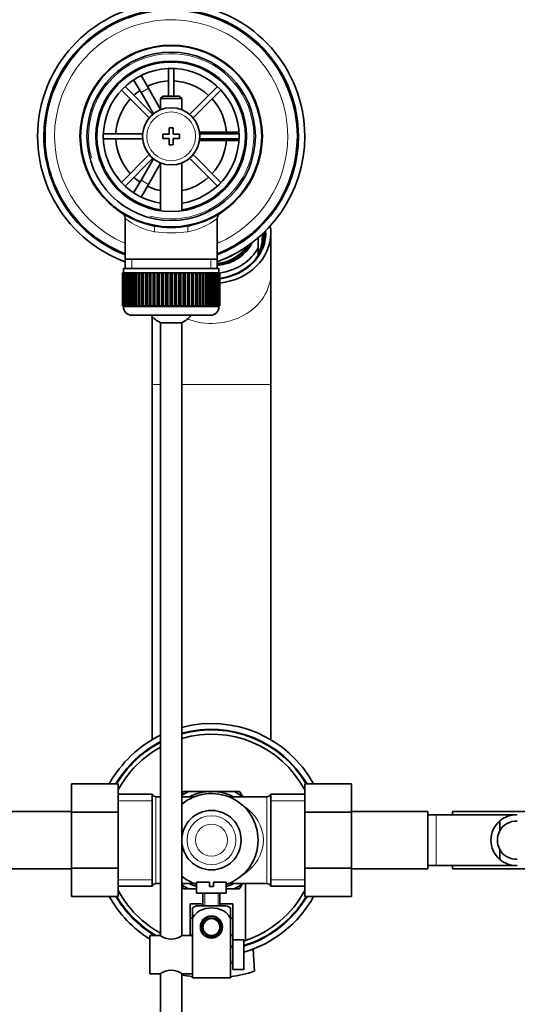
# Model space of a CAD drawing. Units: millimetres. Extents: x 0 to 1706, y 0 to 2238.
# Drawn here: x 889 to 1007, y 1890 to 2122 of the extents above; entities that cross this region are included whole.
import ezdxf
from ezdxf import colors
from ezdxf.entities.mleader import LeaderData, LeaderLine
from ezdxf.math import Vec2, Vec3

# ---------------------------------------------------------------- set-up
doc = ezdxf.new("R2010")
doc.units = ezdxf.units.MM
doc.layers.add('DV4_Défaut', color=7, linetype='Continuous')
doc.layers.add('Défaut', color=7, linetype='Continuous')

# ---------------------------------------------------------------- blocks, each defined once
blk = doc.blocks.new('_DOT')
at = {"color": 0}
blk.add_line((0, 0), (-1, 0), dxfattribs=at)
at = {"color": 0, "const_width": 0.333}
blk.add_lwpolyline([(-0.1665, 0, 1), (0.1665, 0, 1)], format="xyb", close=True, dxfattribs=at)
blk = doc.blocks.new('SE3')
at = {"layer": 'DV4_Défaut', "color": 7, "linetype": 'Continuous', "lineweight": 35}
for p, q in [((915.59, 2108.96), (917.32, 2109.96)), ((915.6, 2108.94), (915.59, 2108.96)), ((917.32, 2109.96), (917.33, 2109.94)), ((918.09, 2108.64), (919.82, 2105.63)), ((924.6, 2110.3), (924.6, 2103.81)), ((925.8, 2103.81), (925.8, 2110.3)), ((918.09, 2104.63), (916.35, 2107.64)), ((913.47, 2105.19), (920.03, 2098.64)), ((920.87, 2099.49), (914.32, 2106.04)), ((918.09, 2104.63), (921, 2099.59)), ((922.7, 2100.64), (919.82, 2105.63)), ((936.09, 2106.04), (929.53, 2099.49)), ((930.38, 2098.64), (936.93, 2105.19)), ((923.3, 2103.81), (922.7, 2103.21)), ((922.7, 2103.21), (927.7, 2103.21)), ((922.7, 2103.21), (922.7, 2100.58)), ((927.1, 2103.81), (923.3, 2103.81)), ((927.7, 2103.21), (927.1, 2103.81)), ((927.7, 2100.58), (927.7, 2103.21)), ((918.48, 2094.91), (909.22, 2094.91)), ((923.2, 2094.81), (923.2, 2093.81)), ((924.7, 2094.81), (923.2, 2094.81)), ((924.7, 2096.31), (924.7, 2094.81)), ((925.7, 2096.31), (924.7, 2096.31)), ((925.7, 2094.81), (925.7, 2096.31)), ((927.2, 2094.81), (925.7, 2094.81)), ((927.2, 2093.81), (927.2, 2094.81)), ((937.7, 2095.31), (931.88, 2095.31)), ((941.19, 2094.91), (931.93, 2094.91)), ((937.7, 2095.31), (941.17, 2095.31)), ((942.68, 2095.31), (942.7, 2095.31)), ((942.7, 2095.31), (942.7, 2093.31)), ((909.22, 2093.71), (918.48, 2093.71)), ((923.2, 2093.81), (924.7, 2093.81)), ((924.7, 2093.81), (924.7, 2092.31)), ((924.7, 2092.31), (925.7, 2092.31)), ((925.7, 2093.81), (927.2, 2093.81)), ((925.7, 2092.31), (925.7, 2093.81)), ((931.88, 2093.31), (937.7, 2093.31)), ((931.93, 2093.71), (941.19, 2093.71)), ((941.17, 2093.31), (937.7, 2093.31)), ((942.7, 2093.31), (942.68, 2093.31)), ((920.03, 2089.98), (913.47, 2083.43)), ((936.93, 2083.43), (930.38, 2089.98)), ((914.32, 2082.58), (920.87, 2089.13)), ((921, 2089.03), (918.09, 2083.98)), ((919.82, 2082.98), (922.7, 2087.98)), ((922.7, 2088.04), (922.7, 2076.74)), ((927.7, 2076.74), (927.7, 2088.04)), ((929.53, 2089.13), (936.09, 2082.58)), ((916.35, 2080.98), (918.09, 2083.98)), ((919.82, 2082.98), (918.09, 2079.98)), ((915.59, 2079.65), (915.6, 2079.68)), ((917.32, 2078.65), (915.59, 2079.65)), ((917.33, 2078.68), (917.32, 2078.65)), ((914.35, 2074.88), (914.35, 2065.31)), ((936.05, 2065.31), (936.05, 2074.9)), ((948.7, 2062.06), (948.7, 2071.44)), ((936.53, 2069.23), (936.05, 2069.23)), ((945.7, 2070.62), (945.7, 2068.05)), ((946.7, 2068.31), (946.7, 2070.48)), ((937.63, 2067), (937.63, 2067.03)), ((938.47, 2067.4), (938.47, 2067.44)), ((942.97, 2068.02), (942.39, 2067.1)), ((942.39, 2067.1), (942.41, 2067.09)), ((943.24, 2068.45), (942.97, 2068.02)), ((943.24, 2068.08), (943.24, 2068.45)), ((943.33, 2068.41), (943.24, 2068.45)), ((945.7, 2066.41), (945.7, 2068.05)), ((914.35, 2065.31), (914.35, 2063.11)), ((936.05, 2065.31), (914.35, 2065.31)), ((936.05, 2063.11), (936.05, 2065.31)), ((936.69, 2066.52), (936.69, 2066.67)), ((941.84, 2066.62), (941.89, 2066.6)), ((941.84, 2066.62), (941.84, 2066.56)), ((913.71, 2062.11), (913.7, 2062.11)), ((913.7, 2062.11), (913.7, 2054.31)), ((913.71, 2054.31), (913.71, 2062.11)), ((913.71, 2062.11), (913.73, 2062.11)), ((913.73, 2062.11), (913.73, 2054.31)), ((913.78, 2062.11), (913.73, 2062.11)), ((913.78, 2054.31), (913.78, 2062.11)), ((913.78, 2062.11), (913.84, 2062.11)), ((913.84, 2062.11), (913.84, 2054.31)), ((913.94, 2062.11), (913.84, 2062.11)), ((913.94, 2054.31), (913.94, 2062.11)), ((913.94, 2062.11), (914.05, 2062.11)), ((913.95, 2063.11), (936.45, 2063.11)), ((913.95, 2063.11), (913.95, 2062.11)), ((914.05, 2062.11), (914.05, 2054.31)), ((914.2, 2062.11), (914.05, 2062.11)), ((914.2, 2054.31), (914.2, 2062.11)), ((914.2, 2062.11), (914.34, 2062.11)), ((914.34, 2062.11), (914.34, 2054.31)), ((914.54, 2062.11), (914.34, 2062.11)), ((914.54, 2054.31), (914.54, 2062.11)), ((914.54, 2062.11), (914.72, 2062.11)), ((914.72, 2062.11), (914.72, 2054.31)), ((914.97, 2062.11), (914.72, 2062.11)), ((914.97, 2054.31), (914.97, 2062.11)), ((914.97, 2062.11), (915.19, 2062.11)), ((915.19, 2062.11), (915.19, 2054.31)), ((915.48, 2062.11), (915.19, 2062.11)), ((915.48, 2054.31), (915.48, 2062.11)), ((915.48, 2062.11), (915.74, 2062.11)), ((915.74, 2062.11), (915.74, 2054.31)), ((916.07, 2062.11), (915.74, 2062.11)), ((916.07, 2054.31), (916.07, 2062.11)), ((916.07, 2062.11), (916.36, 2062.11)), ((916.36, 2062.11), (916.36, 2054.31)), ((916.73, 2062.11), (916.36, 2062.11)), ((916.73, 2054.31), (916.73, 2062.11)), ((916.73, 2062.11), (917.05, 2062.11)), ((917.05, 2062.11), (917.05, 2054.31)), ((917.47, 2062.11), (917.05, 2062.11)), ((917.47, 2054.31), (917.47, 2062.11)), ((917.47, 2062.11), (917.8, 2062.11)), ((917.8, 2054.31), (917.8, 2062.11)), ((917.8, 2062.11), (917.81, 2062.11)), ((917.81, 2062.11), (917.81, 2054.31)), ((918.26, 2062.11), (917.81, 2062.11)), ((918.26, 2054.31), (918.26, 2062.11)), ((918.26, 2062.11), (918.59, 2062.11)), ((918.59, 2054.31), (918.59, 2062.11)), ((918.59, 2062.11), (918.63, 2062.11)), ((918.63, 2062.11), (918.63, 2054.31)), ((919.11, 2062.11), (918.63, 2062.11)), ((919.11, 2054.31), (919.11, 2062.11)), ((919.11, 2062.11), (919.43, 2062.11)), ((919.43, 2054.31), (919.43, 2062.11)), ((919.43, 2062.11), (919.51, 2062.11)), ((919.51, 2062.11), (919.51, 2054.31)), ((920.01, 2062.11), (919.51, 2062.11)), ((920.01, 2054.31), (920.01, 2062.11)), ((920.01, 2062.11), (920.32, 2062.11)), ((920.32, 2054.31), (920.32, 2062.11)), ((920.32, 2062.11), (920.42, 2062.11)), ((920.42, 2062.11), (920.42, 2054.31)), ((920.95, 2062.11), (920.42, 2062.11)), ((920.95, 2054.31), (920.95, 2062.11)), ((920.95, 2062.11), (921.25, 2062.11)), ((921.25, 2054.31), (921.25, 2062.11)), ((921.25, 2062.11), (921.38, 2062.11)), ((921.38, 2062.11), (921.38, 2054.31)), ((921.92, 2062.11), (921.38, 2062.11)), ((921.92, 2054.31), (921.92, 2062.11)), ((921.92, 2062.11), (922.21, 2062.11)), ((922.21, 2054.31), (922.21, 2062.11)), ((922.21, 2062.11), (922.37, 2062.11)), ((922.37, 2062.11), (922.37, 2054.31)), ((922.92, 2062.11), (922.37, 2062.11)), ((922.92, 2054.31), (922.92, 2062.11)), ((922.92, 2062.11), (923.2, 2062.11)), ((923.2, 2054.31), (923.2, 2062.11)), ((923.2, 2062.11), (923.38, 2062.11)), ((923.38, 2062.11), (923.38, 2054.31)), ((923.94, 2062.11), (923.38, 2062.11)), ((923.94, 2054.31), (923.94, 2062.11)), ((923.94, 2062.11), (924.2, 2062.11)), ((924.2, 2054.31), (924.2, 2062.11)), ((924.2, 2062.11), (924.4, 2062.11)), ((924.4, 2062.11), (924.4, 2054.31)), ((924.97, 2062.11), (924.4, 2062.11)), ((924.97, 2054.31), (924.97, 2062.11)), ((924.97, 2062.11), (925.2, 2062.11)), ((925.2, 2054.31), (925.2, 2062.11)), ((925.2, 2062.11), (925.44, 2062.11)), ((925.44, 2062.11), (925.44, 2054.31)), ((926, 2062.11), (925.44, 2062.11)), ((926, 2054.31), (926, 2062.11)), ((926, 2062.11), (926.21, 2062.11)), ((926.21, 2054.31), (926.21, 2062.11)), ((926.21, 2062.11), (926.47, 2062.11)), ((926.47, 2062.11), (926.47, 2054.31)), ((927.03, 2062.11), (926.47, 2062.11)), ((927.03, 2054.31), (927.03, 2062.11)), ((927.03, 2062.11), (927.21, 2062.11)), ((927.21, 2054.31), (927.21, 2062.11)), ((927.21, 2062.11), (927.49, 2062.11)), ((927.49, 2062.11), (927.49, 2054.31)), ((928.04, 2062.11), (927.49, 2062.11)), ((928.04, 2054.31), (928.04, 2062.11)), ((928.04, 2062.11), (928.2, 2062.11)), ((928.2, 2054.31), (928.2, 2062.11)), ((928.2, 2062.11), (928.49, 2062.11)), ((928.49, 2062.11), (928.49, 2054.31)), ((929.03, 2062.11), (928.49, 2062.11)), ((929.03, 2054.31), (929.03, 2062.11)), ((929.03, 2062.11), (929.16, 2062.11)), ((929.16, 2054.31), (929.16, 2062.11)), ((929.16, 2062.11), (929.46, 2062.11)), ((929.46, 2062.11), (929.46, 2054.31)), ((929.98, 2062.11), (929.46, 2062.11)), ((929.98, 2054.31), (929.98, 2062.11)), ((929.98, 2062.11), (930.09, 2062.11)), ((930.09, 2054.31), (930.09, 2062.11)), ((930.09, 2062.11), (930.4, 2062.11)), ((930.4, 2062.11), (930.4, 2054.31)), ((930.9, 2062.11), (930.4, 2062.11)), ((930.9, 2054.31), (930.9, 2062.11)), ((930.9, 2062.11), (930.97, 2062.11)), ((930.97, 2054.31), (930.97, 2062.11)), ((930.97, 2062.11), (931.3, 2062.11)), ((931.3, 2062.11), (931.3, 2054.31)), ((931.78, 2062.11), (931.3, 2062.11)), ((931.78, 2054.31), (931.78, 2062.11)), ((931.78, 2062.11), (931.82, 2062.11)), ((931.82, 2054.31), (931.82, 2062.11)), ((931.82, 2062.11), (932.15, 2062.11)), ((932.15, 2062.11), (932.15, 2054.31)), ((932.59, 2062.11), (932.15, 2062.11)), ((932.59, 2054.31), (932.59, 2062.11)), ((932.59, 2062.11), (932.61, 2062.11)), ((932.61, 2054.31), (932.61, 2062.11)), ((932.61, 2062.11), (932.94, 2062.11)), ((932.94, 2062.11), (932.94, 2054.31)), ((933.35, 2062.11), (932.94, 2062.11)), ((933.35, 2054.31), (933.35, 2062.11)), ((933.35, 2062.11), (933.68, 2062.11)), ((933.68, 2062.11), (933.68, 2054.31)), ((934.05, 2062.11), (933.68, 2062.11)), ((934.05, 2054.31), (934.05, 2062.11)), ((934.05, 2062.11), (934.34, 2062.11)), ((934.34, 2062.11), (934.34, 2054.31)), ((934.67, 2062.11), (934.34, 2062.11)), ((934.67, 2054.31), (934.67, 2062.11)), ((934.67, 2062.11), (934.93, 2062.11)), ((934.93, 2062.11), (934.93, 2054.31)), ((935.22, 2062.11), (934.93, 2062.11)), ((935.22, 2054.31), (935.22, 2062.11)), ((935.22, 2062.11), (935.44, 2062.11)), ((935.44, 2062.11), (935.44, 2054.31)), ((935.69, 2062.11), (935.44, 2062.11)), ((935.69, 2054.31), (935.69, 2062.11)), ((935.69, 2062.11), (935.87, 2062.11)), ((935.87, 2062.11), (935.87, 2054.31)), ((936.07, 2062.11), (935.87, 2062.11)), ((936.07, 2054.31), (936.07, 2062.11)), ((936.07, 2062.11), (936.21, 2062.11)), ((936.21, 2062.11), (936.21, 2054.31)), ((936.36, 2062.11), (936.21, 2062.11)), ((936.36, 2054.31), (936.36, 2062.11)), ((936.36, 2062.11), (936.47, 2062.11)), ((936.45, 2062.11), (936.45, 2063.11)), ((936.47, 2062.11), (936.47, 2054.31)), ((936.57, 2062.11), (936.47, 2062.11)), ((936.57, 2054.31), (936.57, 2062.11)), ((936.57, 2062.11), (936.63, 2062.11)), ((936.63, 2062.11), (936.63, 2054.31)), ((936.68, 2062.11), (936.63, 2062.11)), ((936.68, 2054.31), (936.68, 2062.11)), ((936.68, 2062.11), (936.7, 2062.11)), ((936.7, 2062.11), (936.7, 2054.31)), ((936.7, 2062.11), (936.7, 2062.11)), ((936.7, 2054.31), (936.7, 2062.11)), ((948.7, 2035.77), (948.7, 2062.06)), ((913.71, 2054.31), (913.7, 2054.31)), ((913.73, 2054.31), (913.71, 2054.31)), ((913.78, 2054.31), (913.73, 2054.31)), ((913.84, 2054.31), (913.78, 2054.31)), ((913.94, 2054.31), (913.84, 2054.31)), ((914.05, 2054.31), (913.94, 2054.31)), ((913.95, 2054.31), (913.95, 2054.11)), ((914.2, 2054.31), (914.05, 2054.31)), ((914.34, 2054.31), (914.2, 2054.31)), ((914.54, 2054.31), (914.34, 2054.31)), ((914.72, 2054.31), (914.54, 2054.31)), ((914.97, 2054.31), (914.72, 2054.31)), ((915.19, 2054.31), (914.97, 2054.31)), ((915.48, 2054.31), (915.19, 2054.31)), ((915.74, 2054.31), (915.48, 2054.31)), ((916.07, 2054.31), (915.74, 2054.31)), ((916.36, 2054.31), (916.07, 2054.31)), ((916.73, 2054.31), (916.36, 2054.31)), ((917.05, 2054.31), (916.73, 2054.31)), ((917.47, 2054.31), (917.05, 2054.31)), ((917.8, 2054.31), (917.47, 2054.31)), ((917.81, 2054.31), (917.8, 2054.31)), ((918.26, 2054.31), (917.81, 2054.31)), ((918.59, 2054.31), (918.26, 2054.31)), ((918.63, 2054.31), (918.59, 2054.31)), ((919.11, 2054.31), (918.63, 2054.31)), ((919.43, 2054.31), (919.11, 2054.31)), ((919.51, 2054.31), (919.43, 2054.31)), ((920.01, 2054.31), (919.51, 2054.31)), ((920.32, 2054.31), (920.01, 2054.31)), ((920.42, 2054.31), (920.32, 2054.31)), ((920.95, 2054.31), (920.42, 2054.31)), ((921.25, 2054.31), (920.95, 2054.31)), ((921.38, 2054.31), (921.25, 2054.31)), ((921.92, 2054.31), (921.38, 2054.31)), ((922.21, 2054.31), (921.92, 2054.31)), ((922.37, 2054.31), (922.21, 2054.31)), ((922.92, 2054.31), (922.37, 2054.31)), ((923.2, 2054.31), (922.92, 2054.31)), ((923.38, 2054.31), (923.2, 2054.31)), ((923.94, 2054.31), (923.38, 2054.31)), ((924.2, 2054.31), (923.94, 2054.31)), ((924.4, 2054.31), (924.2, 2054.31)), ((924.97, 2054.31), (924.4, 2054.31)), ((925.2, 2054.31), (924.97, 2054.31)), ((925.44, 2054.31), (925.2, 2054.31)), ((926, 2054.31), (925.44, 2054.31)), ((926.21, 2054.31), (926, 2054.31)), ((926.47, 2054.31), (926.21, 2054.31)), ((927.03, 2054.31), (926.47, 2054.31)), ((927.21, 2054.31), (927.03, 2054.31)), ((927.49, 2054.31), (927.21, 2054.31)), ((928.04, 2054.31), (927.49, 2054.31)), ((928.2, 2054.31), (928.04, 2054.31)), ((928.49, 2054.31), (928.2, 2054.31)), ((929.03, 2054.31), (928.49, 2054.31)), ((929.16, 2054.31), (929.03, 2054.31)), ((929.46, 2054.31), (929.16, 2054.31)), ((929.98, 2054.31), (929.46, 2054.31)), ((930.09, 2054.31), (929.98, 2054.31)), ((930.4, 2054.31), (930.09, 2054.31)), ((930.9, 2054.31), (930.4, 2054.31)), ((930.97, 2054.31), (930.9, 2054.31)), ((931.3, 2054.31), (930.97, 2054.31)), ((931.78, 2054.31), (931.3, 2054.31)), ((931.82, 2054.31), (931.78, 2054.31)), ((932.15, 2054.31), (931.82, 2054.31)), ((932.59, 2054.31), (932.15, 2054.31)), ((932.61, 2054.31), (932.59, 2054.31)), ((932.94, 2054.31), (932.61, 2054.31)), ((933.35, 2054.31), (932.94, 2054.31)), ((933.68, 2054.31), (933.35, 2054.31)), ((934.05, 2054.31), (933.68, 2054.31)), ((934.34, 2054.31), (934.05, 2054.31)), ((934.67, 2054.31), (934.34, 2054.31)), ((934.93, 2054.31), (934.67, 2054.31)), ((935.22, 2054.31), (934.93, 2054.31)), ((935.44, 2054.31), (935.22, 2054.31)), ((935.69, 2054.31), (935.44, 2054.31)), ((935.87, 2054.31), (935.69, 2054.31)), ((936.07, 2054.31), (935.87, 2054.31)), ((936.21, 2054.31), (936.07, 2054.31)), ((936.36, 2054.31), (936.21, 2054.31)), ((936.47, 2054.31), (936.36, 2054.31)), ((936.45, 2054.11), (936.45, 2054.31)), ((936.57, 2054.31), (936.47, 2054.31)), ((936.63, 2054.31), (936.57, 2054.31)), ((936.68, 2054.31), (936.63, 2054.31)), ((936.7, 2054.31), (936.68, 2054.31)), ((936.7, 2054.31), (936.7, 2054.31)), ((915.95, 2052.11), (934.45, 2052.11)), ((920.7, 2051.84), (920.7, 2035.77)), ((927.7, 2050.35), (922.7, 2050.35)), ((922.7, 2050.35), (922.7, 1905.75)), ((927.7, 1905.82), (927.7, 2050.35)), ((920.7, 2035.77), (920.7, 1951.98)), ((948.7, 1951.98), (948.7, 2035.77)), ((901.7, 1941.59), (901.7, 1934.95)), ((912.7, 1941.59), (901.7, 1941.59)), ((912.7, 1941.59), (912.7, 1934.95)), ((956.7, 1941.57), (967.7, 1941.57)), ((956.7, 1934.95), (956.7, 1941.57)), ((967.7, 1934.95), (967.7, 1941.57)), ((920.7, 1939.16), (912.7, 1939.16)), ((920.7, 1917.46), (920.7, 1939.16)), ((927.99, 1939.67), (927.71, 1939.2)), ((929.2, 1939.81), (928.22, 1939.81)), ((934.7, 1939.81), (929.43, 1939.81)), ((934.7, 1939.81), (939.97, 1939.81)), ((941.18, 1939.81), (940.16, 1939.81)), ((941.94, 1938.78), (941.42, 1939.67)), ((948.7, 1917.46), (948.7, 1939.16)), ((956.7, 1939.16), (948.7, 1939.16)), ((922.7, 1938.56), (921.62, 1938.56)), ((930.71, 1938.56), (927.7, 1938.56)), ((947.79, 1938.56), (938.7, 1938.56)), ((901.7, 1935.06), (883.7, 1935.06)), ((901.7, 1934.95), (901.7, 1921.67)), ((912.7, 1934.95), (901.7, 1934.95)), ((912.7, 1934.95), (912.7, 1921.67)), ((956.7, 1934.95), (967.7, 1934.95)), ((956.7, 1921.67), (956.7, 1934.95)), ((985.7, 1935.06), (967.7, 1935.06)), ((967.7, 1921.67), (967.7, 1934.95)), ((985.7, 1935.06), (985.7, 1921.56)), ((991.5, 1934.31), (991.5, 1935.06)), ((1009.5, 1935.06), (991.5, 1935.06)), ((987.7, 1934.31), (985.7, 1934.31)), ((1006.47, 1934.31), (987.7, 1934.31)), ((1002.69, 1932.84), (1002.69, 1930.5)), ((1002.69, 1923.77), (1002.69, 1926.11)), ((883.7, 1921.56), (901.7, 1921.56)), ((901.7, 1921.67), (901.7, 1915.05)), ((912.7, 1921.67), (901.7, 1921.67)), ((912.7, 1921.67), (912.7, 1915.05)), ((956.7, 1921.67), (967.7, 1921.67)), ((956.7, 1915.03), (956.7, 1921.67)), ((967.7, 1915.03), (967.7, 1921.67)), ((967.7, 1921.56), (985.7, 1921.56)), ((985.7, 1922.31), (987.7, 1922.31)), ((987.7, 1922.31), (1006.47, 1922.31)), ((991.5, 1921.56), (991.5, 1922.31)), ((991.5, 1921.56), (1009.5, 1921.56)), ((931.2, 1918.41), (934.2, 1918.41)), ((931.2, 1918.41), (931.2, 1915.81)), ((934.2, 1918.41), (934.2, 1917.41)), ((938.2, 1918.41), (935.2, 1918.41)), ((935.2, 1917.41), (935.2, 1918.41)), ((938.2, 1915.81), (938.2, 1918.41)), ((912.7, 1917.46), (920.7, 1917.46)), ((921.62, 1918.06), (922.7, 1918.06)), ((927.7, 1918.06), (930.71, 1918.06)), ((927.71, 1917.42), (927.99, 1916.95)), ((928.22, 1916.81), (929.15, 1916.81)), ((931.16, 1916.81), (929.43, 1916.81)), ((931.2, 1915.81), (938.2, 1915.81)), ((932.7, 1915.81), (932.7, 1912.81)), ((934.2, 1917.41), (935.2, 1917.41)), ((936.7, 1912.81), (936.7, 1915.81)), ((938.23, 1916.81), (939.97, 1916.81)), ((938.7, 1918.06), (947.79, 1918.06)), ((940.24, 1916.81), (941.18, 1916.81)), ((941.42, 1916.95), (942.05, 1918.04)), ((942.7, 1904.62), (942.7, 1918.06)), ((948.7, 1917.46), (956.7, 1917.46)), ((912.7, 1915.05), (901.7, 1915.05)), ((956.7, 1915.03), (967.7, 1915.03)), ((929.7, 1905.81), (929.7, 1913.31)), ((929.7, 1913.31), (932.7, 1913.31)), ((930.2, 1912.32), (930.2, 1909.67)), ((931.2, 1912.81), (938.2, 1912.81)), ((936.7, 1913.31), (939.7, 1913.31)), ((939.2, 1912.32), (939.2, 1909.67)), ((939.7, 1913.31), (939.7, 1904.81)), ((930.2, 1901.31), (930.2, 1909.67)), ((933.13, 1909.88), (933.2, 1909.81)), ((933.2, 1909.81), (936.2, 1909.81)), ((933.99, 1910.31), (935.42, 1910.31)), ((936.2, 1909.81), (936.28, 1909.88)), ((939.2, 1895.81), (939.2, 1909.67)), ((920.2, 1905.81), (920.2, 1896.81)), ((922.6, 1905.81), (920.2, 1905.81)), ((930.2, 1905.81), (927.8, 1905.81)), ((934.7, 1905.81), (933.67, 1905.81)), ((935.74, 1905.81), (934.7, 1905.81)), ((939.7, 1904.81), (939.7, 1897.81)), ((941.3, 1904.81), (939.7, 1904.81)), ((941.3, 1904.77), (941.3, 1904.81)), ((941.3, 1904.77), (942.3, 1904.77)), ((942.3, 1897.84), (942.3, 1904.77)), ((939.7, 1903.31), (939.2, 1903.31)), ((944.57, 1902.64), (944.85, 1897.38)), ((930.2, 1895.81), (930.2, 1901.31)), ((939.2, 1899.31), (939.7, 1899.31)), ((939.7, 1897.81), (941.3, 1897.81)), ((941.3, 1897.84), (941.3, 1897.81)), ((942.3, 1897.84), (941.3, 1897.84)), ((920.2, 1896.81), (922.61, 1896.81)), ((922.7, 1896.8), (922.7, 1776.41)), ((927.7, 1776.41), (927.7, 1896.86)), ((927.8, 1896.81), (930.2, 1896.81)), ((939.2, 1895.81), (930.2, 1895.81))]:
    blk.add_line(p, q, dxfattribs=at)
at = {"layer": 'DV4_Défaut', "color": 7, "linetype": 'Continuous', "lineweight": 18}
for p, q in [((919.82, 2105.63), (918.09, 2104.63)), ((937.7, 2094.91), (937.7, 2095.31)), ((937.7, 2093.31), (937.7, 2093.71)), ((918.09, 2083.98), (919.82, 2082.98)), ((915.89, 2063.11), (915.89, 2065.31)), ((934.52, 2063.11), (934.52, 2065.31)), ((936.45, 2054.11), (913.95, 2054.11)), ((920.7, 2035.77), (922.7, 2035.77)), ((927.7, 2035.77), (948.7, 2035.77)), ((920.7, 1937.62), (912.7, 1937.62)), ((921.62, 1938.56), (921.62, 1918.06)), ((947.79, 1918.06), (947.79, 1938.56)), ((956.7, 1937.62), (948.7, 1937.62)), ((987.7, 1934.31), (987.7, 1922.31)), ((920.7, 1918.99), (912.7, 1918.99)), ((956.7, 1918.99), (948.7, 1918.99)), ((933.13, 1912.81), (933.13, 1915.81)), ((936.27, 1912.81), (936.27, 1915.81)), ((939.2, 1902.88), (939.7, 1902.88)), ((939.2, 1899.74), (939.7, 1899.74))]:
    blk.add_line(p, q, dxfattribs=at)
at = {"layer": 'DV4_Défaut', "color": 7, "linetype": 'Continuous', "lineweight": 35}
for centre, radius in [((925.2, 2094.31), 21.35), ((925.2, 2094.31), 19.85), ((925.2, 2094.31), 17.75), ((925.2, 2094.31), 6.75), ((934.7, 1928.31), 7), ((934.7, 1907.81), 2.6), ((934.7, 1907.81), 2)]:
    blk.add_circle(centre, radius, dxfattribs=at)
at = {"layer": 'DV4_Défaut', "color": 7, "linetype": 'Continuous', "lineweight": 18}
for centre, radius in [((925.2, 2094.31), 5.75), ((934.7, 1928.31), 5.76), ((934.7, 1928.31), 3.78)]:
    blk.add_circle(centre, radius, dxfattribs=at)
at = {"layer": 'DV4_Défaut', "color": 7, "linetype": 'Continuous', "lineweight": 35}
for centre, radius, start, end in [((925.2, 2094.31), 31.5, 0, 249.8521), ((925.2, 2094.31), 30, 0, 248.7974), ((925.2, 2094.31), 29.75, 0, 248.6105), ((925.2, 2094.31), 21.5, 281.2892, 258.7108), ((925.2, 2094.31), 17.5, 0, 261.7868), ((925.2, 2094.31), 16, 0, 261.0107), ((925.2, 2094.31), 13.06, 92.6332, 115.6086), ((925.2, 2094.31), 13.06, 47.6332, 87.3668), ((925.2, 2094.31), 13.06, 124.3914, 132.3668), ((925.2, 2094.31), 13.06, 137.6332, 177.3668), ((925.2, 2094.31), 13.06, 4.3914, 42.3668), ((925.2, 2094.31), 13.06, 182.6332, 222.3668), ((925.2, 2094.31), 16, 278.9893, 0), ((925.2, 2094.31), 17.5, 278.2132, 0), ((925.2, 2094.31), 13.06, 317.6332, 355.6086), ((925.2, 2094.31), 30, 291.082, 0), ((925.2, 2094.31), 31.5, 290.1479, 0), ((925.2, 2094.31), 29.75, 291.3895, 0), ((925.2, 2094.31), 13.06, 227.6332, 235.6086), ((925.2, 2094.31), 13.06, 281.0359, 312.3668), ((925.2, 2094.31), 13.06, 244.3914, 258.9641), ((925.2, 2094.31), 21.5, 301.569, 302.4718), ((912.95, 2074.96), 1.4, 356.7051, 46.4315), ((937.5, 2074.94), 1.43, 132.7962, 181.4936), ((925.2, 2094.31), 21.5, 258.7108, 281.2892), ((915.95, 2054.11), 2, 180, 270), ((934.45, 2054.11), 2, 270, 0), ((925.2, 2055.81), 6, 218.0731, 245.3757), ((925.2, 2055.81), 6, 294.6243, 321.9269), ((934.7, 1928.31), 27.5, 28.835, 104.7467), ((934.7, 1928.31), 27.5, 115.8721, 151.1267), ((934.7, 1928.31), 26.15, 30.4767, 105.5266), ((934.7, 1928.31), 26, 30.6714, 105.6185), ((934.7, 1928.31), 25, 28.3576, 106.2602), ((934.7, 1928.31), 26.15, 117.3156, 149.4824), ((934.7, 1928.31), 26, 117.4864, 149.2873), ((934.7, 1928.31), 25, 118.6854, 151.6424), ((921.62, 1939.56), 1, 203.5782, 270), ((934.7, 1928.31), 12.65, 114.4361, 123.5978), ((934.7, 1928.31), 11, 0, 129.5212), ((934.7, 1928.31), 13.2, 119.4002, 120.5998), ((934.7, 1928.31), 11.5, 90, 116.9624), ((934.7, 1928.31), 11.5, 63.0376, 90), ((934.7, 1928.31), 12.65, 54.3997, 65.5392), ((934.7, 1928.31), 13.2, 59.4002, 60.5998), ((947.79, 1939.56), 1, 270, 336.4218), ((1006.61, 1928.31), 6, 130.8909, 229.1091), ((1006.53, 1928.49), 5.81, 87.2277, 131.4986), ((1006.54, 1928.41), 4.39, 86.4817, 151.4656), ((1006.61, 1928.31), 4.5, 150.7889, 209.2111), ((934.7, 1928.31), 11, 288.553, 0), ((1006.54, 1928.21), 4.39, 208.5344, 273.5183), ((1006.53, 1928.12), 5.81, 228.5014, 272.7723), ((934.7, 1928.31), 11, 230.4788, 251.447), ((934.7, 1928.31), 25, 208.3576, 241.3146), ((921.62, 1917.06), 1, 90, 156.4218), ((934.7, 1928.31), 12.65, 236.4022, 245.3787), ((934.7, 1928.31), 13.2, 239.4002, 240.5998), ((934.7, 1928.31), 11.5, 243.0376, 252.2811), ((934.7, 1928.31), 11.5, 287.7189, 296.9624), ((934.7, 1928.31), 12.65, 294.3045, 305.3923), ((934.7, 1928.31), 13.2, 299.4002, 300.5998), ((934.7, 1928.31), 25, 288.6629, 331.6424), ((947.79, 1917.06), 1, 23.5782, 90), ((934.7, 1928.31), 27.5, 208.835, 238.1786), ((934.7, 1928.31), 26.15, 210.4767, 239.3638), ((934.7, 1928.31), 26, 210.6714, 239.9267), ((934.7, 1928.31), 26, 286.9962, 329.2873), ((934.7, 1928.31), 27.5, 286.0433, 331.1267), ((934.7, 1928.31), 26.15, 286.8957, 329.4824), ((932.61, 1908.65), 4.39, 108.6358, 123.2071), ((936.8, 1908.65), 4.39, 56.7706, 71.3642), ((934.7, 1928.31), 19, 254.7425, 256.1948), ((934.7, 1907.81), 2.25, 135.8008, 44.1992), ((934.7, 1928.31), 19, 263.8317, 265.1298), ((934.7, 1907.81), 2.25, 117.266, 135.8008), ((934.7, 1907.81), 2.25, 44.1992, 62.734), ((934.7, 1928.31), 19, 274.8702, 276.1683), ((934.7, 1928.31), 19, 283.7867, 285.2575), ((925.2, 1909.49), 4.5, 234.7354, 305.2646), ((934.7, 1928.31), 22.9, 257.3884, 258.6673), ((934.7, 1928.31), 23, 257.4441, 258.0313), ((934.7, 1928.31), 22.9, 267.3554, 272.6446), ((934.7, 1928.31), 23, 268.1155, 271.8845), ((934.7, 1907.81), 2.1, 252.2472, 287.7528), ((934.7, 1928.31), 22.9, 281.3327, 282.6116), ((934.7, 1928.31), 23, 281.2828, 282.5559), ((934.7, 1928.31), 25, 287.698, 288.6629), ((925.2, 1893.13), 4.5, 54.7354, 125.2646), ((934.7, 1929.31), 33.5, 277.7198, 287.6274), ((934.7, 1929.31), 33.5, 257.9389, 262.2802)]:
    blk.add_arc(centre, radius, start, end, dxfattribs=at)
at = {"layer": 'DV4_Défaut', "color": 7, "linetype": 'Continuous', "lineweight": 18}
for centre, radius, start, end in [((925.2, 2094.31), 27.5, 0, 246.7624), ((925.2, 2094.31), 19.48, 255, 195), ((925.2, 2094.31), 27.5, 293.2376, 0), ((925.2, 2089.47), 18.16, 233.3199, 257.412), ((925.2, 2089.47), 18.16, 282.588, 306.6792), ((925.2, 2107.6), 36.06, 263.7022, 276.2978)]:
    blk.add_arc(centre, radius, start, end, dxfattribs=at)
for centre, major_axis, ratio, start_param, end_param in [((920.7, 2071.75), (0.29, 1.47), 0.358435, 4.783819, 6.283185), ((929.71, 2071.75), (0.29, -1.47), 0.358435, 3.141593, 4.640959), ((934.7, 2062.06), (14, 0), 0.848048, 4.296192, 6.283185), ((934.7, 1928.31), (-12.25, 0), 0.836735, 2.20821, 4.074975)]:
    blk.add_ellipse(centre, major_axis=major_axis, ratio=ratio, start_param=start_param, end_param=end_param, dxfattribs=at)
at = {"layer": 'DV4_Défaut', "color": 7, "linetype": 'Continuous', "lineweight": 35}
for centre, major_axis, start_param, end_param in [((934.7, 2071.44), (-12.8, 0), 1.725767, 3.197361), ((934.7, 2071.28), (-12.5, 0), 1.729517, 3.186417), ((934.7, 2071.44), (14, 0), 4.853983, 6.283185), ((934.7, 2069.32), (-12.5, 0), 3.234206, 3.349521), ((934.7, 2071.44), (14, 0), 0, 0.146254), ((934.7, 2072.5), (10.34, 0), 4.843261, 5.907662), ((934.7, 2070.48), (-12, 0), 2.730455, 3.217577), ((934.7, 2072.5), (-10, 0), 1.70621, 2.693753), ((934.7, 2072.15), (9.38, 0), 4.856814, 5.765782), ((934.7, 2072.12), (12, 0), 4.868228, 5.872047), ((934.7, 2071.78), (9.38, 0), 5.577343, 5.7905), ((934.7, 2071.78), (9.38, 0), -0.492686, -0.427928), ((934.7, 2071.78), (9.5, 0), -0.432538, -0.402437), ((934.7, 2072.15), (-8.5, 0), 1.948603, 2.225742)]:
    blk.add_ellipse(centre, major_axis=major_axis, ratio=0.848048, start_param=start_param, end_param=end_param, dxfattribs=at)
blk.add_open_spline([(930.2, 1909.67), (930.51, 1910.56), (931.2, 1911.28), (932.85, 1912.15), (933.79, 1912.32), (935.65, 1912.32), (936.58, 1912.14), (938.22, 1911.27), (938.91, 1910.55), (939.2, 1909.67)], degree=3, knots=[0, 0, 0, 0, 0.25, 0.25, 0.5, 0.5, 0.75, 0.75, 1, 1, 1, 1], dxfattribs=at)

msp = doc.modelspace()

# ---------------------------------------------------------------- block references
at = {"layer": 'Défaut'}
msp.add_blockref('SE3', (0, 0), dxfattribs=at)

# ---------------------------------------------------------------- leaders
at = {"layer": 'Défaut', "color": 7, "linetype": 'Continuous', "lineweight": 18}
ml = msp.add_multileader_mtext('Standard', dxfattribs=at)
ml.set_content('{\\pxsm0.9;\\fSolid Edge ISO|b1||i0||c0|p34;\\W1.;07/12/2016\\P}', color=256)
ml.set_leader_properties()
ml.set_arrow_properties(name='DOT')
ml.build(insert=Vec2(0, 0))
ml.multileader.update_dxf_attribs({"leader_type": 0, "dogleg_length": 0, "arrow_head_size": 12})
ctx = ml.context
ctx.base_point, ctx.char_height, ctx.arrow_head_size, ctx.landing_gap_size = Vec3(1262.94, 2230.8), 12, 12, 4.2
notes = []
notes.append((ctx, [(0, (0, 0, 0), (0, 0), (1, 0), 1, [])]))
ctx.mtext.insert = Vec3(1264.94, 2236.92)
for ctx, leaders in notes:
    for number, flags, end, landing, length, lines in leaders:
        leader = LeaderData()
        leader.index, (leader.has_last_leader_line, leader.has_dogleg_vector, leader.attachment_direction) = number, flags
        leader.last_leader_point, leader.dogleg_vector, leader.dogleg_length = Vec3(end), Vec3(landing), length
        for number, points, colour, breaks in lines:
            line = LeaderLine()
            line.index, line.vertices, line.color, line.breaks = number, Vec3.list(points), colors.encode_raw_color(colour), breaks
            leader.lines.append(line)
        ctx.leaders.append(leader)

doc.saveas('drawing.dxf')
